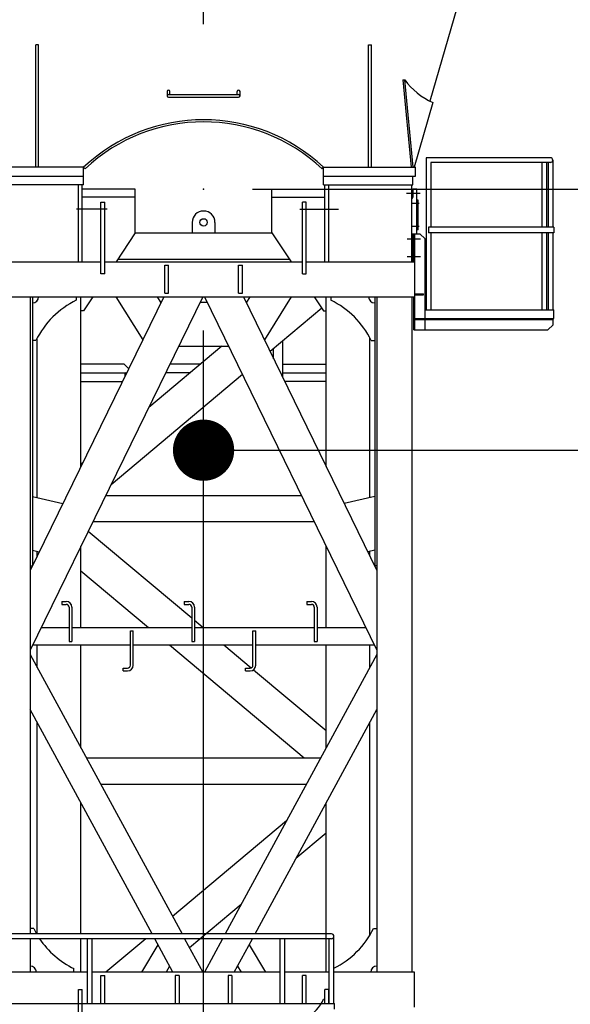
# Model space of a CAD drawing. Extents: x 2 to 208, y 2 to 295.
# Drawn here: x 50 to 59, y 155 to 171 of the extents above; entities that cross this region are included whole.
import ezdxf

# ---------------------------------------------------------------- set-up
doc = ezdxf.new("R2010")
doc.units = 0
doc.header["$LTSCALE"] = 20
doc.linetypes.add('CENTER', pattern=[2, 1.25, -0.25, 0.25, -0.25])
doc.layers.get('0').update_dxf_attribs({"linetype": 'CONTINUOUS'})
doc.layers.add('MAIN0', color=7, linetype='CONTINUOUS')
doc.styles.add('KNJYOKO', font='TXT', dxfattribs={"bigfont": 'BIGFONT'})
doc.dimstyles.new('MAIN001', dxfattribs={"dimtxt": 3.1, "dimasz": 2, "dimexe": 0.7, "dimexo": 0.8, "dimtad": 1, "dimdec": 3, "dimlfac": 350, "dimtxsty": 'STANDARD', "dimcen": 2.5, "dimaunit": 1, "dimazin": 3, "dimtfac": 0.903226, "dimtmove": 0, "dimatfit": 3, "dimtvp": 0.66129})

# ---------------------------------------------------------------- blocks, each defined once
blk = doc.blocks.new('_OPEN')
at = {"color": 0, "linetype": 'BYBLOCK'}
for p, q in [((-1, 0.166667), (0, 0)), ((0, 0), (-1, -0.166667)), ((0, 0), (-1, 0))]:
    blk.add_line(p, q, dxfattribs=at)
blk = doc.blocks.new('*D2')
at = {"layer": 'MAIN0', "color": 0, "linetype": 'BYBLOCK'}
for p, q in [((84.607, 176.646), (84.607, 177.646)), ((57.264, 174.646), (85.307, 174.646)), ((84.607, 167.946), (84.607, 174.646)), ((53.978, 167.946), (85.307, 167.946)), ((84.607, 165.946), (84.607, 164.946))]:
    blk.add_line(p, q, dxfattribs=at)
at = {"layer": 'MAIN0', "color": 0, "linetype": 'BYBLOCK', "xscale": 2, "yscale": 2, "zscale": 2}
for p, rotation in [((84.607, 174.646), 270), ((84.607, 167.946), 90)]:
    blk.add_blockref('_OPEN', p, dxfattribs=dict(at, rotation=rotation))
at = {"layer": 'MAIN0', "color": 0, "linetype": 'BYBLOCK', "insert": (86.607, 170.39), "char_height": 3.1, "attachment_point": 5, "rotation": 90}
blk.add_mtext('\\A1;2345', dxfattribs=at)
blk = doc.blocks.new('*D4')
at = {"layer": 'MAIN0', "color": 0, "linetype": 'BYBLOCK'}
for p, q in [((55.958, 167.946), (76.735, 167.946)), ((76.035, 67.089), (76.035, 165.946)), ((56.692, 65.089), (76.735, 65.089))]:
    blk.add_line(p, q, dxfattribs=at)
at = {"layer": 'MAIN0', "color": 0, "linetype": 'BYBLOCK', "xscale": 2, "yscale": 2, "zscale": 2}
for p, rotation in [((76.035, 167.946), 90), ((76.035, 65.089), 270)]:
    blk.add_blockref('_OPEN', p, dxfattribs=dict(at, rotation=rotation))
at = {"layer": 'MAIN0', "color": 0, "linetype": 'BYBLOCK', "insert": (73.985, 116.517), "char_height": 3.1, "attachment_point": 5, "rotation": 90, "style": 'KNJYOKO'}
blk.add_mtext('\\A1;9000×4=36000', dxfattribs=at)
blk = doc.blocks.new('*D19')
at = {"layer": 'MAIN0', "color": 0, "linetype": 'BYBLOCK'}
for p, q in [((57.264, 174.646), (93.878, 174.646)), ((93.178, 27.146), (93.178, 172.646)), ((64.85, 25.146), (93.878, 25.146))]:
    blk.add_line(p, q, dxfattribs=at)
at = {"layer": 'MAIN0', "color": 0, "linetype": 'BYBLOCK', "xscale": 2, "yscale": 2, "zscale": 2}
for p, rotation in [((93.178, 174.646), 90), ((93.178, 25.146), 270)]:
    blk.add_blockref('_OPEN', p, dxfattribs=dict(at, rotation=rotation))
at = {"layer": 'MAIN0', "color": 0, "linetype": 'BYBLOCK', "insert": (91.128, 99.896), "char_height": 3.1, "attachment_point": 5, "rotation": 90}
blk.add_mtext('\\A1;52325', dxfattribs=at)
blk = doc.blocks.new('_DOT')
at = {"color": 0, "linetype": 'BYBLOCK'}
blk.add_line((-0.5, 0), (-1, 0), dxfattribs=at)
at = {"color": 0, "linetype": 'BYBLOCK', "const_width": 0.5}
blk.add_lwpolyline([(-0.25, 0, 1), (0.25, 0, 1)], format="xyb", close=True, dxfattribs=at)
blk = doc.blocks.new('*D21')
at = {"layer": 'MAIN0', "color": 0, "linetype": 'BYBLOCK'}
for p, q in [((144.607, 175.344), (144.607, 162.983)), ((54.178, 163.683), (142.607, 163.683))]:
    blk.add_line(p, q, dxfattribs=at)
at = {"layer": 'MAIN0', "color": 0, "linetype": 'BYBLOCK', "rotation": 180}
blk.add_blockref('_DOT', (53.178, 163.683), dxfattribs=at)
at = {"layer": 'MAIN0', "color": 0, "linetype": 'BYBLOCK', "xscale": 2, "yscale": 2, "zscale": 2}
blk.add_blockref('_OPEN', (144.607, 163.683), dxfattribs=at)
at = {"layer": 'MAIN0', "color": 0, "linetype": 'BYBLOCK', "insert": (138.092, 165.804), "char_height": 3.1, "attachment_point": 5}
blk.add_mtext('\\A1;32000', dxfattribs=at)
blk = doc.blocks.new('*D31')
at = {"layer": 'MAIN0', "color": 0, "linetype": 'BYBLOCK'}
for p, q in [((55.958, 167.946), (85.307, 167.946)), ((84.607, 32.803), (84.607, 165.946)), ((56.692, 30.803), (85.307, 30.803))]:
    blk.add_line(p, q, dxfattribs=at)
at = {"layer": 'MAIN0', "color": 0, "linetype": 'BYBLOCK', "xscale": 2, "yscale": 2, "zscale": 2}
for p, rotation in [((84.607, 167.946), 90), ((84.607, 30.803), 270)]:
    blk.add_blockref('_OPEN', p, dxfattribs=dict(at, rotation=rotation))
at = {"layer": 'MAIN0', "color": 0, "linetype": 'BYBLOCK', "insert": (82.557, 99.374), "char_height": 3.1, "attachment_point": 5, "rotation": 90}
blk.add_mtext('\\A1;48000', dxfattribs=at)

msp = doc.modelspace()

# ---------------------------------------------------------------- linework, layer by layer
at = {"layer": 'MAIN0', "color": 3, "linetype": 'CENTER'}
for p, q in [((53.1781157, 20.6395177), (53.1781157, 190.0183192)), ((56.4888422, 167.8800096), (56.7095968, 167.8800096)), ((56.6972611, 167.708581), (56.5682051, 167.708581)), ((51.6060812, 167.6171524), (51.1064084, 167.6171524)), ((54.7501503, 167.6171524), (55.3798631, 167.6171524)), ((56.6972611, 167.3371524), (56.5682051, 167.3371524)), ((56.5003039, 167.1314381), (56.7165079, 167.1314381)), ((56.5003039, 166.8457238), (56.7165079, 166.8457238))]:
    msp.add_line(p, q, dxfattribs=at)
at = {"layer": 'MAIN0', "color": 3, "linetype": 'CONTINUOUS'}
for p, q in [((56.8766146, 169.3859415), (57.5209729, 171.6171524)), ((50.4409729, 168.3028667), (50.4409729, 170.3028667)), ((50.4866872, 170.3028667), (50.4409729, 170.3028667)), ((50.4866872, 168.3028667), (50.4866872, 170.3028667)), ((55.8695443, 168.3028667), (55.8695443, 170.3028667)), ((55.8695443, 170.3028667), (55.9152586, 170.3028667)), ((55.9152586, 168.3028667), (55.9152586, 170.3028667)), ((56.4281186, 169.7314381), (56.4605837, 169.7314381)), ((56.4281186, 169.7314381), (56.56383, 168.3028667)), ((56.5961175, 168.3059339), (56.4606975, 169.7314381)), ((52.58383, 169.5381022), (52.58383, 169.4699276)), ((52.6066872, 169.4927847), (53.7495443, 169.4927847)), ((52.6295443, 169.4927847), (52.6295443, 169.5381022)), ((53.7266872, 169.4927847), (53.7266872, 169.5381022)), ((53.7724015, 169.4699276), (53.7724015, 169.5381022)), ((52.6066872, 169.4470704), (53.7495443, 169.4470704)), ((56.9169681, 169.3609102), (56.6114125, 168.3028667)), ((58.8364015, 168.4588667), (56.8095443, 168.4588667)), ((56.8095443, 168.4588667), (56.8095443, 165.9742953)), ((58.8364015, 168.3811524), (56.8872586, 168.3811524)), ((56.8872586, 168.3811524), (56.8872586, 167.3228667)), ((58.6952586, 168.3811524), (58.6952586, 167.3228667)), ((58.7729729, 168.3811524), (58.7729729, 167.3228667)), ((58.7975443, 168.3811524), (58.7975443, 167.3228667)), ((58.8752586, 168.4200096), (58.8752586, 167.3228667)), ((51.2209729, 168.3028667), (49.7209729, 168.3028667)), ((51.2209729, 168.1600096), (51.2209729, 168.3028667)), ((51.2209729, 168.3028667), (51.2444586, 168.2778881)), ((55.1117729, 168.2778881), (55.1352586, 168.3028667)), ((55.1352586, 168.3028667), (56.6352586, 168.3028667)), ((55.1352586, 168.1600096), (55.1352586, 168.3028667)), ((56.6352586, 168.1600096), (56.6352586, 168.3028667)), ((49.7209729, 168.1600096), (51.2209729, 168.1600096)), ((51.2209729, 168.0171524), (49.76383, 168.0171524)), ((51.1352586, 166.7600096), (51.1352586, 168.0171524)), ((51.1981157, 166.7600096), (51.1981157, 168.0171524)), ((51.2209729, 168.0171524), (51.2209729, 168.1600096)), ((55.1352586, 168.0171524), (55.1352586, 168.1600096)), ((55.1352586, 168.1600096), (56.6352586, 168.1600096)), ((55.1352586, 168.0171524), (56.5924015, 168.0171524)), ((55.1581157, 166.7600096), (55.1581157, 168.0171524)), ((55.2209729, 166.7600096), (55.2209729, 168.0171524)), ((56.5781157, 166.7600096), (56.5781157, 168.0171524)), ((56.5924015, 168.0171524), (56.5924015, 168.1600096)), ((52.06383, 167.9457238), (51.1981157, 167.9457238)), ((52.06383, 167.2314381), (52.06383, 167.9457238)), ((54.2924015, 167.9457238), (55.1581157, 167.9457238)), ((54.2924015, 167.2314381), (54.2924015, 167.9457238)), ((56.5924015, 167.9371524), (56.5781157, 167.9371524)), ((56.5924015, 167.9514381), (56.6552586, 167.9514381)), ((56.5924015, 167.9514381), (56.5924015, 167.8142953)), ((56.6552586, 167.2171524), (56.6552586, 167.9514381)), ((52.06383, 167.8171524), (51.1981157, 167.8171524)), ((51.50383, 166.5600096), (51.50383, 167.7314381)), ((51.50383, 167.7314381), (51.5666872, 167.7314381)), ((51.5666872, 166.5600096), (51.5666872, 167.7314381)), ((54.2924015, 167.8171524), (55.1581157, 167.8171524)), ((54.7895443, 166.5600096), (54.7895443, 167.7314381)), ((54.8524015, 167.7314381), (54.7895443, 167.7314381)), ((54.8524015, 166.5600096), (54.8524015, 167.7314381)), ((56.6809729, 167.7657238), (56.6552586, 167.7657238)), ((56.6809729, 167.2800096), (56.6809729, 167.7657238)), ((52.9924015, 167.4028667), (52.9924015, 167.2314381)), ((53.36383, 167.4028667), (53.36383, 167.2314381)), ((52.06383, 167.2314381), (51.75131, 166.7600096)), ((52.06383, 167.2314381), (54.2924015, 167.2314381)), ((54.2924015, 167.2314381), (54.6049215, 166.7600096)), ((56.5781157, 167.2171524), (56.7066872, 167.2171524)), ((56.5895443, 166.7600096), (56.5895443, 167.2171524)), ((56.6066872, 166.7600096), (56.6066872, 167.2171524)), ((56.62383, 165.6457238), (56.62383, 167.2171524)), ((56.6809729, 167.2800096), (56.6552586, 167.2800096)), ((56.7066872, 167.2171524), (56.7924015, 167.1314381)), ((58.8924015, 167.3228667), (56.8484015, 167.3228667)), ((56.8484015, 167.3228667), (56.8484015, 167.2314381)), ((58.8924015, 167.2314381), (56.8484015, 167.2314381)), ((56.8872586, 167.2314381), (56.8872586, 165.9742953)), ((58.6952586, 167.2314381), (58.6952586, 165.9742953)), ((58.7729729, 167.2314381), (58.7729729, 165.9742953)), ((58.7975443, 167.2314381), (58.7975443, 165.9742953)), ((58.8752586, 167.2314381), (58.8752586, 165.9742953)), ((58.8924015, 167.3228667), (58.8924015, 167.2314381)), ((56.7924015, 165.8314381), (56.7924015, 167.1314381)), ((49.7352586, 166.7600096), (51.50383, 166.7600096)), ((51.5666872, 166.7600096), (54.7895443, 166.7600096)), ((51.7797209, 166.8028667), (54.5765106, 166.8028667)), ((54.8524015, 166.7600096), (56.6209729, 166.7600096)), ((56.6209729, 166.7600096), (56.6209729, 166.188581)), ((51.5666872, 166.5600096), (51.50383, 166.5600096)), ((52.54383, 166.2457238), (52.54383, 166.7028667)), ((52.54383, 166.7028667), (52.6066872, 166.7028667)), ((52.6066872, 166.2457238), (52.6066872, 166.7028667)), ((53.7495443, 166.2457238), (53.7495443, 166.7028667)), ((53.7495443, 166.7028667), (53.8124015, 166.7028667)), ((53.8124015, 166.2457238), (53.8124015, 166.7028667)), ((54.7895443, 166.5600096), (54.8524015, 166.5600096)), ((52.54383, 166.2457238), (52.6066872, 166.2457238)), ((53.7495443, 166.2457238), (53.8124015, 166.2457238)), ((49.7352586, 166.188581), (56.6209729, 166.188581)), ((52.5295443, 166.188581), (50.3495443, 161.7189186)), ((53.1653169, 166.188581), (50.3495443, 160.4153917)), ((50.3495443, 166.188581), (50.3495443, 155.784581)), ((50.3866872, 166.188581), (50.3866872, 161.7950728)), ((51.1009729, 166.188581), (51.1009729, 166.1314381)), ((51.1781157, 163.4177418), (51.1781157, 166.188581)), ((51.3724978, 166.188581), (51.2209729, 165.9600096)), ((51.7478949, 166.188581), (52.1868918, 165.4860392)), ((52.4217112, 166.188581), (52.4822734, 166.0916612)), ((53.1209729, 166.0976624), (53.2352586, 166.0976624)), ((53.1909146, 166.188581), (56.0066872, 160.4153917)), ((53.8266872, 166.188581), (56.0066872, 161.7189186)), ((53.9345203, 166.188581), (53.8739581, 166.0916612)), ((54.6083365, 166.188581), (54.1693397, 165.4860392)), ((54.9837337, 166.188581), (55.1352586, 165.9600096)), ((55.1781157, 163.4177418), (55.1781157, 166.188581)), ((55.2552586, 166.188581), (55.2552586, 166.1314381)), ((55.9695443, 166.188581), (55.9695443, 161.7950728)), ((56.0066872, 166.188581), (56.0066872, 155.1600096)), ((56.5781157, 166.188581), (56.5781157, 155.1600096)), ((56.6066872, 165.6457238), (56.6066872, 166.188581)), ((56.62383, 166.2342953), (56.7666872, 166.2342953)), ((56.62383, 166.2171524), (56.7666872, 166.2171524)), ((56.7666872, 166.2171524), (56.7666872, 166.2342953)), ((51.2209729, 165.9600096), (51.1781157, 165.9600096)), ((55.1062018, 166.003841), (54.2622028, 165.2956417)), ((55.1352586, 165.9600096), (55.1781157, 165.9600096)), ((56.7924015, 165.9742953), (58.8924015, 165.9742953)), ((58.8924015, 165.8314381), (58.8924015, 165.9742953)), ((56.62383, 165.8314381), (58.8924015, 165.8314381)), ((56.62383, 165.8142953), (58.8809729, 165.8142953)), ((56.7924015, 165.6457238), (56.7924015, 165.8142953)), ((58.7495443, 165.8314381), (58.8924015, 165.8314381)), ((58.8809729, 165.7314381), (58.8809729, 165.8314381)), ((56.6066872, 165.6457238), (58.7952586, 165.6457238)), ((58.8809729, 165.7314381), (58.7952586, 165.6457238)), ((50.44383, 165.4742953), (50.3866872, 165.4742953)), ((50.46383, 162.9109757), (50.46383, 165.5137098)), ((54.46383, 165.4648271), (54.46383, 164.8822445)), ((55.8924015, 162.9109757), (55.8924015, 165.5137098)), ((55.9124015, 165.4742953), (55.9695443, 165.4742953)), ((53.4777762, 165.3833767), (52.2840544, 164.3817251)), ((52.7725925, 165.3833767), (53.583639, 165.3833767)), ((54.3209729, 165.1751451), (54.3209729, 165.3449557)), ((51.8809729, 165.088581), (51.1781157, 165.088581)), ((51.9524015, 165.0171524), (51.8809729, 165.088581)), ((51.9524015, 165.0171524), (51.9524015, 165.0052628)), ((53.1264524, 165.088581), (52.628811, 165.088581)), ((54.46383, 165.088581), (55.1781157, 165.088581)), ((51.1781157, 164.9457238), (51.9233624, 164.9457238)), ((51.1781157, 164.8028667), (51.8536863, 164.8028667)), ((53.8110623, 164.9170899), (51.6681821, 163.119)), ((51.8924015, 164.9457238), (51.8924015, 164.8822445)), ((52.9562019, 164.9457238), (52.5591349, 164.9457238)), ((54.46383, 164.9457238), (55.1781157, 164.9457238)), ((55.1781157, 164.8028667), (54.5025452, 164.8028667)), ((51.2078305, 163.4786661), (51.1781157, 163.4537324)), ((51.1880684, 163.4381478), (51.1781157, 163.4293424)), ((50.3866872, 162.9287855), (50.8836741, 162.814047)), ((51.5836697, 162.9457238), (54.7725617, 162.9457238)), ((55.9695443, 162.9287855), (55.4725574, 162.814047)), ((51.3746415, 162.5171524), (54.98159, 162.5171524)), ((51.2977926, 162.3595888), (52.98383, 160.9448354)), ((51.1781157, 160.788581), (51.1781157, 162.1142149)), ((55.1781157, 160.788581), (55.1781157, 162.1142149)), ((50.3866872, 162.0490963), (50.4980438, 162.0233876)), ((50.46383, 161.953239), (50.46383, 162.0312864)), ((55.9695443, 162.0490963), (55.8581877, 162.0233876)), ((55.8924015, 161.953239), (55.8924015, 162.0312864)), ((50.3495443, 161.7950728), (50.3866872, 161.7950728)), ((56.0066872, 161.7950728), (55.9695443, 161.7950728)), ((51.1781157, 161.7140625), (52.2810617, 160.788581)), ((50.86383, 161.2114381), (50.9381157, 161.2114381)), ((50.86383, 161.2114381), (50.86383, 161.1657238)), ((50.86383, 161.1657238), (50.9381157, 161.1657238)), ((50.98383, 161.1200096), (50.98383, 160.5600096)), ((51.0295443, 161.1200096), (51.0295443, 160.5600096)), ((52.86383, 161.2114381), (52.9381157, 161.2114381)), ((52.86383, 161.2114381), (52.86383, 161.1657238)), ((52.86383, 161.1657238), (52.9381157, 161.1657238)), ((52.98383, 161.1200096), (52.98383, 160.5600096)), ((53.0295443, 161.1200096), (53.0295443, 160.5600096)), ((54.86383, 161.2114381), (54.9381157, 161.2114381)), ((54.86383, 161.2114381), (54.86383, 161.1657238)), ((54.86383, 161.1657238), (54.9381157, 161.1657238)), ((54.98383, 161.1200096), (54.98383, 160.5600096)), ((55.0295443, 161.1200096), (55.0295443, 160.5600096)), ((50.5315609, 160.788581), (50.98383, 160.788581)), ((51.0295443, 160.788581), (52.98383, 160.788581)), ((53.0295443, 160.9064765), (53.1700467, 160.788581)), ((53.0295443, 160.788581), (54.98383, 160.788581)), ((55.0295443, 160.788581), (55.8246706, 160.788581)), ((51.98383, 160.1714381), (51.98383, 160.7314381)), ((51.98383, 160.7314381), (52.0295443, 160.7314381)), ((52.0295443, 160.1714381), (52.0295443, 160.7314381)), ((53.98383, 160.1714381), (53.98383, 160.7314381)), ((53.98383, 160.7314381), (54.0295443, 160.7314381)), ((54.0295443, 160.1714381), (54.0295443, 160.7314381)), ((50.3922087, 160.5028667), (51.98383, 160.5028667)), ((50.46383, 160.1363902), (50.46383, 160.5028667)), ((50.98383, 160.5600096), (51.0295443, 160.5600096)), ((51.1781157, 158.8208395), (51.1781157, 160.5028667)), ((52.0295443, 160.5028667), (53.98383, 160.5028667)), ((52.6215627, 160.5028667), (54.8177944, 158.6600096)), ((52.98383, 160.5600096), (53.0295443, 160.5600096)), ((53.5105478, 160.5028667), (53.9557784, 160.1292738)), ((54.0295443, 160.5028667), (55.9640228, 160.5028667)), ((54.98383, 160.5600096), (55.0295443, 160.5600096)), ((55.1781157, 158.8208395), (55.1781157, 160.5028667)), ((55.8924015, 160.1363902), (55.8924015, 160.5028667)), ((50.3495443, 160.3468783), (52.8266696, 155.784581)), ((56.0066872, 160.3468783), (53.5295619, 155.784581)), ((51.86383, 160.1257238), (51.9381157, 160.1257238)), ((51.86383, 160.0800096), (51.86383, 160.1257238)), ((51.86383, 160.0800096), (51.9381157, 160.0800096)), ((53.86383, 160.1257238), (53.9381157, 160.1257238)), ((53.86383, 160.0800096), (53.86383, 160.1257238)), ((53.86383, 160.0800096), (53.9381157, 160.0800096)), ((53.9928272, 160.0981862), (55.1781157, 159.103611)), ((52.3390011, 155.784581), (50.3495443, 159.4487046)), ((54.0172304, 155.784581), (56.0066872, 159.4487046)), ((50.46383, 155.784581), (50.46383, 159.2382165)), ((55.8924015, 155.7687267), (55.8924015, 159.2382165)), ((51.2654393, 158.6600096), (55.0907922, 158.6600096)), ((51.4981346, 158.2314381), (54.8580969, 158.2314381)), ((51.1781157, 155.784581), (51.1781157, 157.9226659)), ((55.1781157, 155.1600096), (55.1781157, 157.9226659)), ((54.533294, 157.6332255), (52.6712661, 156.0707987)), ((55.1781157, 157.4283482), (54.685115, 157.0146715)), ((53.7893342, 156.2630222), (52.9495142, 155.5583295)), ((50.4066872, 155.8742953), (50.3495443, 155.8742953)), ((55.9495443, 155.8742953), (56.0066872, 155.8742953)), ((55.2649729, 155.784581), (48.6626872, 155.784581)), ((55.2649729, 155.7068667), (48.6626872, 155.7068667)), ((50.3495443, 155.7068667), (50.3495443, 155.1600096)), ((51.1781157, 155.1600096), (51.1781157, 155.7068667)), ((51.1781157, 155.1600096), (51.1781157, 155.7068667)), ((51.2821157, 154.648581), (51.2821157, 155.7068667)), ((51.35983, 154.648581), (51.35983, 155.7068667)), ((52.2375489, 155.7068667), (51.5858299, 155.1600096)), ((52.6781157, 155.1600096), (52.3811965, 155.7068667)), ((52.868865, 155.7068667), (53.1657842, 155.1600096)), ((53.4873664, 155.7068667), (53.1904472, 155.1600096)), ((53.6781157, 155.1600096), (53.9750349, 155.7068667)), ((54.4249729, 154.648581), (54.4249729, 155.7068667)), ((54.5026872, 154.648581), (54.5026872, 155.7068667)), ((55.1781157, 155.1600096), (55.1781157, 155.7068667)), ((55.2261157, 154.648581), (55.2261157, 155.7068667)), ((55.30383, 154.648581), (55.30383, 155.7457238)), ((52.434427, 155.6088284), (52.1674078, 155.1600096)), ((53.9218045, 155.6088284), (54.1888237, 155.1600096)), ((51.2821157, 155.1600096), (49.7352586, 155.1600096)), ((51.06383, 155.1600096), (51.06383, 155.2171524)), ((54.4249729, 155.1600096), (51.35983, 155.1600096)), ((52.6247878, 155.2582274), (52.5663543, 155.1600096)), ((53.7314437, 155.2582274), (53.7898772, 155.1600096)), ((55.2261157, 155.1600096), (54.5026872, 155.1600096)), ((56.6209729, 155.1600096), (55.30383, 155.1600096)), ((56.6209729, 154.588581), (56.6209729, 155.1600096)), ((51.50383, 155.1028667), (51.5666872, 155.1028667)), ((51.50383, 154.648581), (51.50383, 155.1028667)), ((51.5666872, 154.648581), (51.5666872, 155.1028667)), ((52.7152586, 155.1028667), (52.7152586, 154.648581)), ((52.7781157, 155.1028667), (52.7152586, 155.1028667)), ((52.7781157, 155.1028667), (52.7781157, 154.648581)), ((53.5781157, 155.1028667), (53.5781157, 154.648581)), ((53.6409729, 155.1028667), (53.5781157, 155.1028667)), ((53.6409729, 155.1028667), (53.6409729, 154.648581)), ((54.8524015, 155.1028667), (54.7895443, 155.1028667)), ((54.7895443, 154.648581), (54.7895443, 155.1028667)), ((54.8524015, 154.648581), (54.8524015, 155.1028667)), ((51.1352586, 153.8457238), (51.1352586, 154.8742953)), ((51.1352586, 154.8742953), (51.1981157, 154.8742953)), ((51.1981157, 153.8457238), (51.1981157, 154.8742953)), ((55.2209729, 154.8742953), (55.1581157, 154.8742953)), ((55.1581157, 154.648581), (55.1581157, 154.8742953)), ((55.2209729, 154.648581), (55.2209729, 154.8742953)), ((55.1352586, 154.7171524), (55.1581157, 154.7171524)), ((48.6109729, 154.648581), (55.3166872, 154.648581)), ((55.3166872, 154.5571524), (55.3166872, 154.648581))]:
    msp.add_line(p, q, dxfattribs=at)
msp.add_circle((53.1781157, 167.4028667), 0.06, dxfattribs=at)
for centre, radius, start, end in [((57.3850575, 170.4035102), 1.1428571, 216.01967897, 245.82165774), ((52.6066872, 169.5381022), 0.0228571, 0, 180), ((52.6066872, 169.4699276), 0.0228571, 90, 270), ((53.7495443, 169.5381022), 0.0228571, 0, 180), ((53.7495443, 169.4699276), 0.0228571, 270, 450), ((53.1781157, 166.2213151), 2.8571429, 46.76439285, 133.23560715), ((53.1781157, 166.2213151), 2.8228571, 46.76439285, 133.23560715), ((58.8364015, 168.4200096), 0.0388571, 270, 450), ((56.5581157, 167.8142953), 0.0342857, 305.68533351, 360), ((53.1781157, 167.4028667), 0.1857143, 0, 180), ((50.3866872, 166.188581), 0.1, 270, 360), ((51.7276234, 164.8476447), 1.4285714, 116.0181197, 153.9818803), ((54.6286081, 164.8476447), 1.4285714, 26.0181197, 63.9818803), ((55.9695443, 166.188581), 0.1, 180, 270), ((51.9106872, 164.9274381), 0.0182857, 90, 180), ((50.9381157, 161.1200096), 0.0914286, 0, 90), ((50.9381157, 161.1200096), 0.0457143, 0, 90), ((52.9381157, 161.1200096), 0.0914286, 0, 90), ((52.9381157, 161.1200096), 0.0457143, 0, 90), ((54.9381157, 161.1200096), 0.0914286, 0, 90), ((54.9381157, 161.1200096), 0.0457143, 0, 90), ((51.9381157, 160.1714381), 0.0457143, 270, 360), ((51.9381157, 160.1714381), 0.0914286, 270, 360), ((53.9381157, 160.1714381), 0.0457143, 270, 360), ((53.9381157, 160.1714381), 0.0914286, 270, 360), ((51.6904806, 156.5009458), 1.4285714, 206.0181197, 210.09633311), ((54.6657509, 156.5009458), 1.4285714, 296.52929742, 333.9818803), ((51.6904806, 156.5009458), 1.4285714, 213.76965057, 243.9818803), ((55.2649729, 155.7457238), 0.0388571, 270, 450), ((50.3495443, 155.1600096), 0.1, 360, 450), ((56.0066872, 155.1600096), 0.1, 90, 180), ((54.6100716, 154.9423394), 0.5714286, 295.09227343, 336.79156)]:
    msp.add_arc(centre, radius, start, end, dxfattribs=at)
msp.add_point((53.1781157, 167.9457238), dxfattribs=at)

# ---------------------------------------------------------------- dimensions: what is measured, and where the dimension line sits
dim = msp.add_linear_dim(base=(84.6066872, 167.9457238), p1=(56.46383, 174.6457238), p2=(53.1781157, 167.9457238), angle=90, dimstyle='MAIN001', override={"dimasz": 2, "dimblk1": 'OPEN', "dimblk2": 'OPEN', "dimsah": 1}, dxfattribs=at)
dim.commit()
dim.dimension.update_dxf_attribs({"geometry": '*D2', "text_midpoint": (88.1573014, 170.3895037), "dimtype": 160})
dim = msp.add_linear_dim(base=(53.1781157, 163.6826971), p1=(144.6066872, 176.1444102), p2=(53.1781157, 20.6395177), dimstyle='MAIN001', override={"dimasz": 2, "dimblk1": 'OPEN', "dimblk2": 'DOT', "dimsah": 1}, dxfattribs=at)
dim.commit()
dim.dimension.update_dxf_attribs({"geometry": '*D21', "text_midpoint": (138.0924015, 164.2541257), "dimtype": 160})
for base, p1, p2, picture, middle in [((93.1781157, 25.1457238), (56.46383, 174.6457238), (64.0495443, 25.1457238), '*D19', (92.6781157, 99.8957238)), ((84.6066872, 30.8028667), (55.1581157, 167.9457238), (55.8924015, 30.8028667), '*D31', (84.1066872, 99.3742953))]:
    dim = msp.add_linear_dim(base=base, p1=p1, p2=p2, angle=90, dimstyle='MAIN001', override={"dimasz": 2, "dimblk1": 'OPEN', "dimblk2": 'OPEN', "dimsah": 1}, dxfattribs=at)
    dim.commit()
    dim.dimension.update_dxf_attribs({"geometry": picture, "text_midpoint": middle})
dim = msp.add_linear_dim(base=(76.0352586, 65.088581), p1=(55.1581157, 167.9457238), p2=(55.8924015, 65.088581), angle=90, text='\\A1;9000×4=36000', dimstyle='MAIN001', override={"dimasz": 2, "dimtxsty": 'KNJYOKO', "dimblk1": 'OPEN', "dimblk2": 'OPEN', "dimsah": 1}, dxfattribs=at)
dim.commit()
dim.dimension.update_dxf_attribs({"geometry": '*D4', "text_midpoint": (75.5352586, 116.5171524)})

doc.saveas('drawing.dxf')
